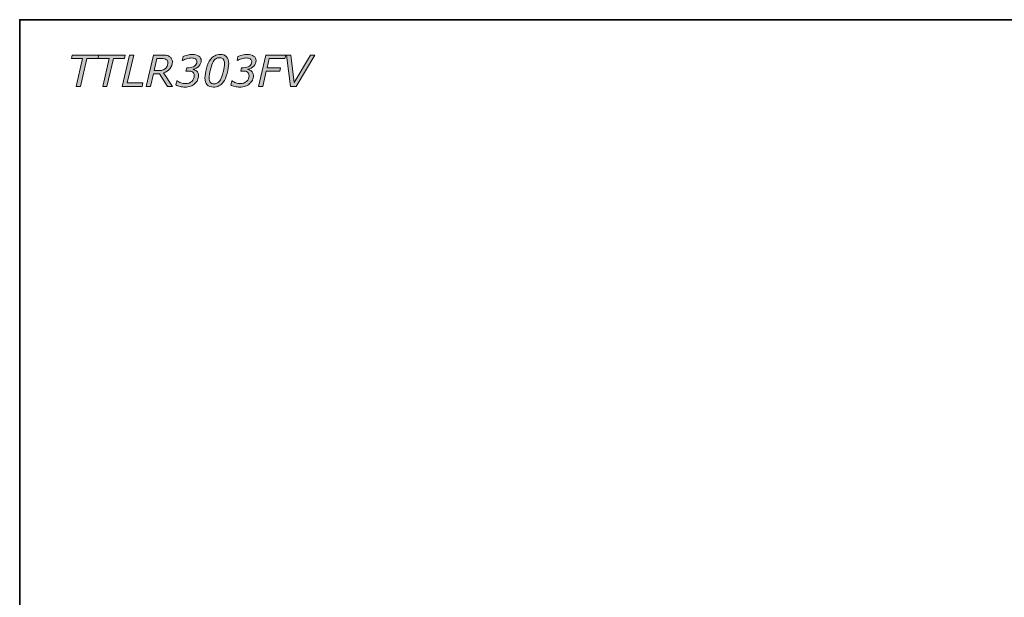
# Model space of a CAD drawing. Units: inches. Extents: x 0 to 250, y -250 to 0.
# Drawn here: x 0 to 125, y -73 to 0 of the extents above; entities that cross this region are included whole.
import ezdxf

# ---------------------------------------------------------------- set-up
doc = ezdxf.new("R2010")
doc.units = ezdxf.units.IN
doc.header["$MEASUREMENT"] = 0
doc.layers.add('Layer 1', color=7, linetype='Continuous')

# ---------------------------------------------------------------- blocks, each defined once
blk = doc.blocks.new('block 2')
at = {"layer": 'Layer 1'}
h = blk.add_hatch(color=7, dxfattribs=at)
h.dxf.hatch_style = 2
h.paths.add_polyline_path([(9.93, -4.94), (8.51, -4.94), (7.7, -8.47), (7.16, -8.47), (7.98, -4.94), (6.56, -4.94), (6.66, -4.49), (10.03, -4.49)])
h = blk.add_hatch(color=7, dxfattribs=at)
h.dxf.hatch_style = 2
h.paths.add_polyline_path([(13.31, -4.94), (11.89, -4.94), (11.07, -8.47), (10.54, -8.47), (11.35, -4.94), (9.93, -4.94), (10.03, -4.49), (13.41, -4.49)])
h = blk.add_hatch(color=7, dxfattribs=at)
h.dxf.hatch_style = 2
h.paths.add_polyline_path([(15.54, -8.47), (13.03, -8.47), (13.94, -4.49), (14.48, -4.49), (13.66, -8.03), (15.65, -8.03)])
h = blk.add_hatch(color=7, dxfattribs=at)
h.dxf.hatch_style = 2
edge = h.paths.add_edge_path()
edge.add_spline(control_points=[(19.4, -8.47), (19.4, -8.47), (18.78, -8.47), (18.78, -8.47), (18.78, -8.47), (17.73, -6.88), (17.73, -6.88), (17.73, -6.88), (16.97, -6.88), (16.97, -6.88), (16.97, -6.88), (16.61, -8.47), (16.61, -8.47), (16.61, -8.47), (16.07, -8.47), (16.07, -8.47), (16.07, -8.47), (16.99, -4.49), (16.99, -4.49), (16.99, -4.49), (18.07, -4.49), (18.07, -4.49), (18.31, -4.49), (18.51, -4.51), (18.66, -4.54), (18.81, -4.57), (18.95, -4.63), (19.06, -4.71), (19.16, -4.78), (19.24, -4.87), (19.29, -4.98), (19.35, -5.08), (19.38, -5.21), (19.38, -5.36), (19.38, -5.7), (19.28, -5.99), (19.07, -6.24), (18.86, -6.49), (18.59, -6.66), (18.25, -6.76), (18.25, -6.76), (19.4, -8.47), (19.4, -8.47)], knot_values=[0, 0, 0, 0, 1, 1, 1, 2, 2, 2, 3, 3, 3, 4, 4, 4, 5, 5, 5, 6, 6, 6, 7, 7, 7, 8, 8, 8, 9, 9, 9, 10, 10, 10, 11, 11, 11, 12, 12, 12, 13, 13, 13, 14, 14, 14, 14], degree=3, periodic=1)
edge = h.paths.add_edge_path()
edge.add_spline(control_points=[(18.8, -5.48), (18.8, -5.39), (18.79, -5.31), (18.76, -5.24), (18.73, -5.18), (18.69, -5.12), (18.63, -5.08), (18.56, -5.02), (18.48, -4.98), (18.38, -4.96), (18.28, -4.94), (18.16, -4.93), (18.02, -4.93), (18.02, -4.93), (17.42, -4.93), (17.42, -4.93), (17.42, -4.93), (17.07, -6.46), (17.07, -6.46), (17.07, -6.46), (17.63, -6.46), (17.63, -6.46), (17.8, -6.46), (17.96, -6.45), (18.08, -6.41), (18.21, -6.38), (18.33, -6.33), (18.43, -6.25), (18.55, -6.16), (18.64, -6.05), (18.71, -5.91), (18.77, -5.78), (18.8, -5.63), (18.8, -5.48)], knot_values=[0, 0, 0, 0, 1, 1, 1, 2, 2, 2, 3, 3, 3, 4, 4, 4, 5, 5, 5, 6, 6, 6, 7, 7, 7, 8, 8, 8, 9, 9, 9, 10, 10, 10, 11, 11, 11, 11], degree=3, periodic=1)
h = blk.add_hatch(color=7, dxfattribs=at)
h.dxf.hatch_style = 2
edge = h.paths.add_edge_path()
edge.add_spline(control_points=[(22.23, -8.12), (22.08, -8.26), (21.9, -8.37), (21.69, -8.44), (21.49, -8.52), (21.25, -8.56), (20.98, -8.56), (20.77, -8.56), (20.56, -8.53), (20.36, -8.48), (20.15, -8.42), (19.98, -8.36), (19.84, -8.28), (19.84, -8.28), (19.97, -7.77), (19.97, -7.77), (19.97, -7.77), (20.01, -7.77), (20.01, -7.77), (20.13, -7.86), (20.29, -7.94), (20.47, -8.01), (20.66, -8.08), (20.85, -8.11), (21.06, -8.11), (21.38, -8.11), (21.64, -8.02), (21.85, -7.83), (22.05, -7.64), (22.16, -7.39), (22.16, -7.08), (22.16, -6.9), (22.09, -6.76), (21.96, -6.66), (21.83, -6.57), (21.63, -6.52), (21.35, -6.52), (21.35, -6.52), (21.1, -6.52), (21.1, -6.52), (21.1, -6.52), (21.2, -6.1), (21.2, -6.1), (21.2, -6.1), (21.46, -6.1), (21.46, -6.1), (21.76, -6.1), (22.01, -6.03), (22.2, -5.89), (22.39, -5.76), (22.49, -5.57), (22.49, -5.33), (22.49, -5.18), (22.43, -5.07), (22.32, -4.98), (22.2, -4.9), (22.03, -4.86), (21.81, -4.86), (21.62, -4.86), (21.42, -4.89), (21.21, -4.96), (21, -5.03), (20.82, -5.11), (20.65, -5.2), (20.65, -5.2), (20.63, -5.2), (20.63, -5.2), (20.63, -5.2), (20.74, -4.66), (20.74, -4.66), (20.88, -4.6), (21.07, -4.54), (21.29, -4.49), (21.51, -4.44), (21.72, -4.41), (21.91, -4.41), (22.26, -4.41), (22.54, -4.48), (22.74, -4.62), (22.95, -4.76), (23.05, -4.95), (23.05, -5.19), (23.05, -5.46), (22.95, -5.69), (22.75, -5.9), (22.56, -6.1), (22.31, -6.23), (22.01, -6.28), (22.01, -6.28), (22.01, -6.31), (22.01, -6.31), (22.08, -6.33), (22.16, -6.35), (22.25, -6.39), (22.33, -6.43), (22.4, -6.48), (22.47, -6.54), (22.54, -6.6), (22.59, -6.67), (22.64, -6.77), (22.68, -6.86), (22.71, -6.97), (22.71, -7.09), (22.71, -7.29), (22.66, -7.48), (22.58, -7.66), (22.5, -7.84), (22.38, -7.99), (22.23, -8.12)], knot_values=[0, 0, 0, 0, 1, 1, 1, 2, 2, 2, 3, 3, 3, 4, 4, 4, 5, 5, 5, 6, 6, 6, 7, 7, 7, 8, 8, 8, 9, 9, 9, 10, 10, 10, 11, 11, 11, 12, 12, 12, 13, 13, 13, 14, 14, 14, 15, 15, 15, 16, 16, 16, 17, 17, 17, 18, 18, 18, 19, 19, 19, 20, 20, 20, 21, 21, 21, 22, 22, 22, 23, 23, 23, 24, 24, 24, 25, 25, 25, 26, 26, 26, 27, 27, 27, 28, 28, 28, 29, 29, 29, 30, 30, 30, 31, 31, 31, 32, 32, 32, 33, 33, 33, 34, 34, 34, 35, 35, 35, 36, 36, 36, 36], degree=3, periodic=1)
h = blk.add_hatch(color=7, dxfattribs=at)
h.dxf.hatch_style = 2
edge = h.paths.add_edge_path()
edge.add_spline(control_points=[(26.53, -5.58), (26.53, -5.93), (26.46, -6.35), (26.33, -6.83), (26.2, -7.31), (26.04, -7.67), (25.84, -7.93), (25.68, -8.15), (25.49, -8.3), (25.29, -8.41), (25.09, -8.51), (24.86, -8.56), (24.6, -8.56), (24.23, -8.56), (23.97, -8.46), (23.79, -8.27), (23.61, -8.08), (23.52, -7.78), (23.52, -7.39), (23.52, -7.07), (23.59, -6.67), (23.71, -6.18), (23.83, -5.7), (24, -5.32), (24.21, -5.04), (24.37, -4.83), (24.55, -4.67), (24.76, -4.57), (24.96, -4.46), (25.2, -4.41), (25.46, -4.41), (25.82, -4.41), (26.09, -4.51), (26.26, -4.7), (26.44, -4.9), (26.53, -5.19), (26.53, -5.58)], knot_values=[0, 0, 0, 0, 1, 1, 1, 2, 2, 2, 3, 3, 3, 4, 4, 4, 5, 5, 5, 6, 6, 6, 7, 7, 7, 8, 8, 8, 9, 9, 9, 10, 10, 10, 11, 11, 11, 12, 12, 12, 12], degree=3, periodic=1)
edge = h.paths.add_edge_path()
edge.add_spline(control_points=[(25.99, -5.57), (25.99, -5.33), (25.94, -5.15), (25.85, -5.02), (25.76, -4.9), (25.6, -4.83), (25.37, -4.83), (25.2, -4.83), (25.05, -4.87), (24.92, -4.95), (24.79, -5.02), (24.67, -5.15), (24.56, -5.34), (24.43, -5.56), (24.32, -5.89), (24.22, -6.32), (24.12, -6.76), (24.06, -7.12), (24.06, -7.4), (24.06, -7.64), (24.11, -7.82), (24.2, -7.95), (24.29, -8.07), (24.45, -8.14), (24.68, -8.14), (24.84, -8.14), (24.99, -8.1), (25.13, -8.02), (25.27, -7.94), (25.39, -7.81), (25.49, -7.63), (25.62, -7.4), (25.73, -7.08), (25.83, -6.64), (25.94, -6.21), (25.99, -5.85), (25.99, -5.57)], knot_values=[0, 0, 0, 0, 1, 1, 1, 2, 2, 2, 3, 3, 3, 4, 4, 4, 5, 5, 5, 6, 6, 6, 7, 7, 7, 8, 8, 8, 9, 9, 9, 10, 10, 10, 11, 11, 11, 12, 12, 12, 12], degree=3, periodic=1)
h = blk.add_hatch(color=7, dxfattribs=at)
h.dxf.hatch_style = 2
edge = h.paths.add_edge_path()
edge.add_spline(control_points=[(29.19, -8.12), (29.04, -8.26), (28.86, -8.37), (28.65, -8.44), (28.45, -8.52), (28.21, -8.56), (27.94, -8.56), (27.73, -8.56), (27.52, -8.53), (27.32, -8.48), (27.11, -8.42), (26.94, -8.36), (26.8, -8.28), (26.8, -8.28), (26.93, -7.77), (26.93, -7.77), (26.93, -7.77), (26.97, -7.77), (26.97, -7.77), (27.09, -7.86), (27.25, -7.94), (27.43, -8.01), (27.62, -8.08), (27.81, -8.11), (28.02, -8.11), (28.34, -8.11), (28.6, -8.02), (28.81, -7.83), (29.01, -7.64), (29.12, -7.39), (29.12, -7.08), (29.12, -6.9), (29.05, -6.76), (28.92, -6.66), (28.79, -6.57), (28.59, -6.52), (28.31, -6.52), (28.31, -6.52), (28.06, -6.52), (28.06, -6.52), (28.06, -6.52), (28.17, -6.1), (28.17, -6.1), (28.17, -6.1), (28.42, -6.1), (28.42, -6.1), (28.72, -6.1), (28.97, -6.03), (29.16, -5.89), (29.35, -5.76), (29.45, -5.57), (29.45, -5.33), (29.45, -5.18), (29.39, -5.07), (29.28, -4.98), (29.16, -4.9), (28.99, -4.86), (28.77, -4.86), (28.58, -4.86), (28.38, -4.89), (28.17, -4.96), (27.96, -5.03), (27.78, -5.11), (27.61, -5.2), (27.61, -5.2), (27.59, -5.2), (27.59, -5.2), (27.59, -5.2), (27.7, -4.66), (27.7, -4.66), (27.85, -4.6), (28.03, -4.54), (28.25, -4.49), (28.47, -4.44), (28.68, -4.41), (28.87, -4.41), (29.22, -4.41), (29.5, -4.48), (29.7, -4.62), (29.91, -4.76), (30.01, -4.95), (30.01, -5.19), (30.01, -5.46), (29.91, -5.69), (29.71, -5.9), (29.52, -6.1), (29.27, -6.23), (28.97, -6.28), (28.97, -6.28), (28.97, -6.31), (28.97, -6.31), (29.04, -6.33), (29.12, -6.35), (29.21, -6.39), (29.29, -6.43), (29.37, -6.48), (29.43, -6.54), (29.5, -6.6), (29.55, -6.67), (29.6, -6.77), (29.64, -6.86), (29.67, -6.97), (29.67, -7.09), (29.67, -7.29), (29.63, -7.48), (29.54, -7.66), (29.46, -7.84), (29.34, -7.99), (29.19, -8.12)], knot_values=[0, 0, 0, 0, 1, 1, 1, 2, 2, 2, 3, 3, 3, 4, 4, 4, 5, 5, 5, 6, 6, 6, 7, 7, 7, 8, 8, 8, 9, 9, 9, 10, 10, 10, 11, 11, 11, 12, 12, 12, 13, 13, 13, 14, 14, 14, 15, 15, 15, 16, 16, 16, 17, 17, 17, 18, 18, 18, 19, 19, 19, 20, 20, 20, 21, 21, 21, 22, 22, 22, 23, 23, 23, 24, 24, 24, 25, 25, 25, 26, 26, 26, 27, 27, 27, 28, 28, 28, 29, 29, 29, 30, 30, 30, 31, 31, 31, 32, 32, 32, 33, 33, 33, 34, 34, 34, 35, 35, 35, 36, 36, 36, 36], degree=3, periodic=1)
h = blk.add_hatch(color=7, dxfattribs=at)
h.dxf.hatch_style = 2
h.paths.add_polyline_path([(33.68, -4.94), (31.67, -4.94), (31.4, -6.1), (33.13, -6.1), (33.02, -6.55), (31.3, -6.55), (30.85, -8.47), (30.32, -8.47), (31.24, -4.49), (33.78, -4.49)])
h = blk.add_hatch(color=7, dxfattribs=at)
h.dxf.hatch_style = 2
h.paths.add_polyline_path([(37.48, -4.49), (35.11, -8.47), (34.4, -8.47), (33.87, -4.49), (34.42, -4.49), (34.86, -7.99), (36.91, -4.49)])
at = {"layer": 'Layer 1', "lineweight": 0}
for points in [[(9.93, -4.94), (8.51, -4.94), (7.7, -8.47), (7.16, -8.47), (7.98, -4.94), (6.56, -4.94), (6.66, -4.49), (10.03, -4.49), (9.93, -4.94)], [(13.31, -4.94), (11.89, -4.94), (11.07, -8.47), (10.54, -8.47), (11.35, -4.94), (9.93, -4.94), (10.03, -4.49), (13.41, -4.49), (13.31, -4.94)], [(15.54, -8.47), (13.03, -8.47), (13.94, -4.49), (14.48, -4.49), (13.66, -8.03), (15.65, -8.03), (15.54, -8.47)], [(33.68, -4.94), (31.67, -4.94), (31.4, -6.1), (33.13, -6.1), (33.02, -6.55), (31.3, -6.55), (30.85, -8.47), (30.32, -8.47), (31.24, -4.49), (33.78, -4.49), (33.68, -4.94)], [(37.48, -4.49), (35.11, -8.47), (34.4, -8.47), (33.87, -4.49), (34.42, -4.49), (34.86, -7.99), (36.91, -4.49), (37.48, -4.49)]]:
    blk.add_lwpolyline(points, dxfattribs=at)
for points, knots in [([(19.4, -8.47), (19.4, -8.47), (18.78, -8.47), (18.78, -8.47), (18.78, -8.47), (17.73, -6.88), (17.73, -6.88), (17.73, -6.88), (16.97, -6.88), (16.97, -6.88), (16.97, -6.88), (16.61, -8.47), (16.61, -8.47), (16.61, -8.47), (16.07, -8.47), (16.07, -8.47), (16.07, -8.47), (16.99, -4.49), (16.99, -4.49), (16.99, -4.49), (18.07, -4.49), (18.07, -4.49), (18.31, -4.49), (18.51, -4.51), (18.66, -4.54), (18.81, -4.57), (18.95, -4.63), (19.06, -4.71), (19.16, -4.78), (19.24, -4.87), (19.29, -4.98), (19.35, -5.08), (19.38, -5.21), (19.38, -5.36), (19.38, -5.7), (19.28, -5.99), (19.07, -6.24), (18.86, -6.49), (18.59, -6.66), (18.25, -6.76), (18.25, -6.76), (19.4, -8.47), (19.4, -8.47)], [0, 0, 0, 0, 1, 1, 1, 2, 2, 2, 3, 3, 3, 4, 4, 4, 5, 5, 5, 6, 6, 6, 7, 7, 7, 8, 8, 8, 9, 9, 9, 10, 10, 10, 11, 11, 11, 12, 12, 12, 13, 13, 13, 14, 14, 14, 14]), ([(18.8, -5.48), (18.8, -5.39), (18.79, -5.31), (18.76, -5.24), (18.73, -5.18), (18.69, -5.12), (18.63, -5.08), (18.56, -5.02), (18.48, -4.98), (18.38, -4.96), (18.28, -4.94), (18.16, -4.93), (18.02, -4.93), (18.02, -4.93), (17.42, -4.93), (17.42, -4.93), (17.42, -4.93), (17.07, -6.46), (17.07, -6.46), (17.07, -6.46), (17.63, -6.46), (17.63, -6.46), (17.8, -6.46), (17.96, -6.45), (18.08, -6.41), (18.21, -6.38), (18.33, -6.33), (18.43, -6.25), (18.55, -6.16), (18.64, -6.05), (18.71, -5.91), (18.77, -5.78), (18.8, -5.63), (18.8, -5.48)], [0, 0, 0, 0, 1, 1, 1, 2, 2, 2, 3, 3, 3, 4, 4, 4, 5, 5, 5, 6, 6, 6, 7, 7, 7, 8, 8, 8, 9, 9, 9, 10, 10, 10, 11, 11, 11, 11]), ([(22.23, -8.12), (22.08, -8.26), (21.9, -8.37), (21.69, -8.44), (21.49, -8.52), (21.25, -8.56), (20.98, -8.56), (20.77, -8.56), (20.56, -8.53), (20.36, -8.48), (20.15, -8.42), (19.98, -8.36), (19.84, -8.28), (19.84, -8.28), (19.97, -7.77), (19.97, -7.77), (19.97, -7.77), (20.01, -7.77), (20.01, -7.77), (20.13, -7.86), (20.29, -7.94), (20.47, -8.01), (20.66, -8.08), (20.85, -8.11), (21.06, -8.11), (21.38, -8.11), (21.64, -8.02), (21.85, -7.83), (22.05, -7.64), (22.16, -7.39), (22.16, -7.08), (22.16, -6.9), (22.09, -6.76), (21.96, -6.66), (21.83, -6.57), (21.63, -6.52), (21.35, -6.52), (21.35, -6.52), (21.1, -6.52), (21.1, -6.52), (21.1, -6.52), (21.2, -6.1), (21.2, -6.1), (21.2, -6.1), (21.46, -6.1), (21.46, -6.1), (21.76, -6.1), (22.01, -6.03), (22.2, -5.89), (22.39, -5.76), (22.49, -5.57), (22.49, -5.33), (22.49, -5.18), (22.43, -5.07), (22.32, -4.98), (22.2, -4.9), (22.03, -4.86), (21.81, -4.86), (21.62, -4.86), (21.42, -4.89), (21.21, -4.96), (21, -5.03), (20.82, -5.11), (20.65, -5.2), (20.65, -5.2), (20.63, -5.2), (20.63, -5.2), (20.63, -5.2), (20.74, -4.66), (20.74, -4.66), (20.88, -4.6), (21.07, -4.54), (21.29, -4.49), (21.51, -4.44), (21.72, -4.41), (21.91, -4.41), (22.26, -4.41), (22.54, -4.48), (22.74, -4.62), (22.95, -4.76), (23.05, -4.95), (23.05, -5.19), (23.05, -5.46), (22.95, -5.69), (22.75, -5.9), (22.56, -6.1), (22.31, -6.23), (22.01, -6.28), (22.01, -6.28), (22.01, -6.31), (22.01, -6.31), (22.08, -6.33), (22.16, -6.35), (22.25, -6.39), (22.33, -6.43), (22.4, -6.48), (22.47, -6.54), (22.54, -6.6), (22.59, -6.67), (22.64, -6.77), (22.68, -6.86), (22.71, -6.97), (22.71, -7.09), (22.71, -7.29), (22.66, -7.48), (22.58, -7.66), (22.5, -7.84), (22.38, -7.99), (22.23, -8.12)], [0, 0, 0, 0, 1, 1, 1, 2, 2, 2, 3, 3, 3, 4, 4, 4, 5, 5, 5, 6, 6, 6, 7, 7, 7, 8, 8, 8, 9, 9, 9, 10, 10, 10, 11, 11, 11, 12, 12, 12, 13, 13, 13, 14, 14, 14, 15, 15, 15, 16, 16, 16, 17, 17, 17, 18, 18, 18, 19, 19, 19, 20, 20, 20, 21, 21, 21, 22, 22, 22, 23, 23, 23, 24, 24, 24, 25, 25, 25, 26, 26, 26, 27, 27, 27, 28, 28, 28, 29, 29, 29, 30, 30, 30, 31, 31, 31, 32, 32, 32, 33, 33, 33, 34, 34, 34, 35, 35, 35, 36, 36, 36, 36]), ([(26.53, -5.58), (26.53, -5.93), (26.46, -6.35), (26.33, -6.83), (26.2, -7.31), (26.04, -7.67), (25.84, -7.93), (25.68, -8.15), (25.49, -8.3), (25.29, -8.41), (25.09, -8.51), (24.86, -8.56), (24.6, -8.56), (24.23, -8.56), (23.97, -8.46), (23.79, -8.27), (23.61, -8.08), (23.52, -7.78), (23.52, -7.39), (23.52, -7.07), (23.59, -6.67), (23.71, -6.18), (23.83, -5.7), (24, -5.32), (24.21, -5.04), (24.37, -4.83), (24.55, -4.67), (24.76, -4.57), (24.96, -4.46), (25.2, -4.41), (25.46, -4.41), (25.82, -4.41), (26.09, -4.51), (26.26, -4.7), (26.44, -4.9), (26.53, -5.19), (26.53, -5.58)], [0, 0, 0, 0, 1, 1, 1, 2, 2, 2, 3, 3, 3, 4, 4, 4, 5, 5, 5, 6, 6, 6, 7, 7, 7, 8, 8, 8, 9, 9, 9, 10, 10, 10, 11, 11, 11, 12, 12, 12, 12]), ([(25.99, -5.57), (25.99, -5.33), (25.94, -5.15), (25.85, -5.02), (25.76, -4.9), (25.6, -4.83), (25.37, -4.83), (25.2, -4.83), (25.05, -4.87), (24.92, -4.95), (24.79, -5.02), (24.67, -5.15), (24.56, -5.34), (24.43, -5.56), (24.32, -5.89), (24.22, -6.32), (24.12, -6.76), (24.06, -7.12), (24.06, -7.4), (24.06, -7.64), (24.11, -7.82), (24.2, -7.95), (24.29, -8.07), (24.45, -8.14), (24.68, -8.14), (24.84, -8.14), (24.99, -8.1), (25.13, -8.02), (25.27, -7.94), (25.39, -7.81), (25.49, -7.63), (25.62, -7.4), (25.73, -7.08), (25.83, -6.64), (25.94, -6.21), (25.99, -5.85), (25.99, -5.57)], [0, 0, 0, 0, 1, 1, 1, 2, 2, 2, 3, 3, 3, 4, 4, 4, 5, 5, 5, 6, 6, 6, 7, 7, 7, 8, 8, 8, 9, 9, 9, 10, 10, 10, 11, 11, 11, 12, 12, 12, 12]), ([(29.19, -8.12), (29.04, -8.26), (28.86, -8.37), (28.65, -8.44), (28.45, -8.52), (28.21, -8.56), (27.94, -8.56), (27.73, -8.56), (27.52, -8.53), (27.32, -8.48), (27.11, -8.42), (26.94, -8.36), (26.8, -8.28), (26.8, -8.28), (26.93, -7.77), (26.93, -7.77), (26.93, -7.77), (26.97, -7.77), (26.97, -7.77), (27.09, -7.86), (27.25, -7.94), (27.43, -8.01), (27.62, -8.08), (27.81, -8.11), (28.02, -8.11), (28.34, -8.11), (28.6, -8.02), (28.81, -7.83), (29.01, -7.64), (29.12, -7.39), (29.12, -7.08), (29.12, -6.9), (29.05, -6.76), (28.92, -6.66), (28.79, -6.57), (28.59, -6.52), (28.31, -6.52), (28.31, -6.52), (28.06, -6.52), (28.06, -6.52), (28.06, -6.52), (28.17, -6.1), (28.17, -6.1), (28.17, -6.1), (28.42, -6.1), (28.42, -6.1), (28.72, -6.1), (28.97, -6.03), (29.16, -5.89), (29.35, -5.76), (29.45, -5.57), (29.45, -5.33), (29.45, -5.18), (29.39, -5.07), (29.28, -4.98), (29.16, -4.9), (28.99, -4.86), (28.77, -4.86), (28.58, -4.86), (28.38, -4.89), (28.17, -4.96), (27.96, -5.03), (27.78, -5.11), (27.61, -5.2), (27.61, -5.2), (27.59, -5.2), (27.59, -5.2), (27.59, -5.2), (27.7, -4.66), (27.7, -4.66), (27.85, -4.6), (28.03, -4.54), (28.25, -4.49), (28.47, -4.44), (28.68, -4.41), (28.87, -4.41), (29.22, -4.41), (29.5, -4.48), (29.7, -4.62), (29.91, -4.76), (30.01, -4.95), (30.01, -5.19), (30.01, -5.46), (29.91, -5.69), (29.71, -5.9), (29.52, -6.1), (29.27, -6.23), (28.97, -6.28), (28.97, -6.28), (28.97, -6.31), (28.97, -6.31), (29.04, -6.33), (29.12, -6.35), (29.21, -6.39), (29.29, -6.43), (29.37, -6.48), (29.43, -6.54), (29.5, -6.6), (29.55, -6.67), (29.6, -6.77), (29.64, -6.86), (29.67, -6.97), (29.67, -7.09), (29.67, -7.29), (29.63, -7.48), (29.54, -7.66), (29.46, -7.84), (29.34, -7.99), (29.19, -8.12)], [0, 0, 0, 0, 1, 1, 1, 2, 2, 2, 3, 3, 3, 4, 4, 4, 5, 5, 5, 6, 6, 6, 7, 7, 7, 8, 8, 8, 9, 9, 9, 10, 10, 10, 11, 11, 11, 12, 12, 12, 13, 13, 13, 14, 14, 14, 15, 15, 15, 16, 16, 16, 17, 17, 17, 18, 18, 18, 19, 19, 19, 20, 20, 20, 21, 21, 21, 22, 22, 22, 23, 23, 23, 24, 24, 24, 25, 25, 25, 26, 26, 26, 27, 27, 27, 28, 28, 28, 29, 29, 29, 30, 30, 30, 31, 31, 31, 32, 32, 32, 33, 33, 33, 34, 34, 34, 35, 35, 35, 36, 36, 36, 36])]:
    blk.add_open_spline(points, degree=3, knots=knots, dxfattribs=at)

msp = doc.modelspace()

# ---------------------------------------------------------------- linework, layer by layer
at = {"layer": 'Layer 1', "color": 7, "lineweight": 35}
msp.add_lwpolyline([(250, -250), (0, -250), (0, 0), (250, 0), (250, -250)], dxfattribs=at)

# ---------------------------------------------------------------- block references
at = {"layer": 'Layer 1'}
msp.add_blockref('block 2', (0, 0), dxfattribs=at)

doc.saveas('drawing.dxf')
